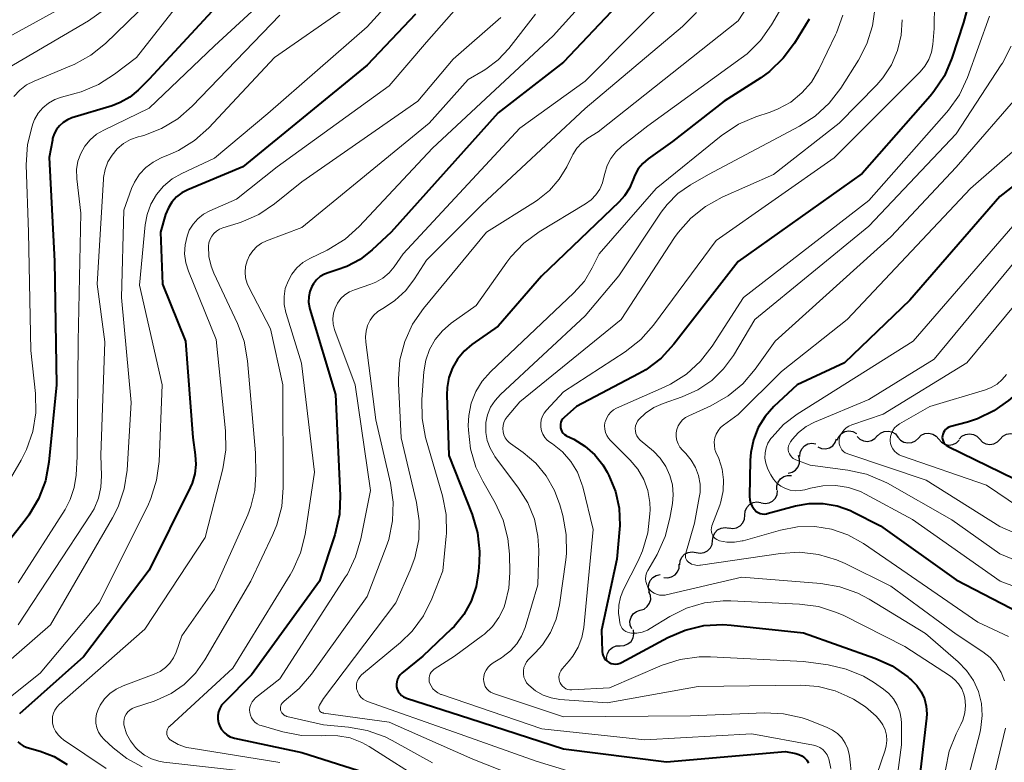
# Model space of a CAD drawing. Units: metres. Extents: x -72000 to -70000, y 19500 to 21000.
# Drawn here: x -71861 to -71771, y 19770 to 19838 of the extents above; entities that cross this region are included whole.
import ezdxf

# ---------------------------------------------------------------- set-up
doc = ezdxf.new("R2010")
doc.units = ezdxf.units.M
for name, color, linetype, lineweight in [('510200_細流', 7, 'Continuous', 30), ('710100_等高線(計曲線)', 7, 'Continuous', 40), ('710200_等高線(主曲線)', 7, 'Continuous', 13)]:
    doc.layers.add(name, color=color, linetype=linetype, lineweight=lineweight)

msp = doc.modelspace()

# ---------------------------------------------------------------- linework, layer by layer
at = {"layer": '510200_細流', "linetype": 'Continuous', "lineweight": 30, "flags": 128}
for points in [[(-71785.917, 19799.929), (-71785.766, 19800.264), (-71785.515, 19800.532), (-71785.19, 19800.706), (-71784.828, 19800.766), (-71784.466, 19800.708), (-71784.142, 19800.535)], [(-71784.078, 19800.271), (-71783.815, 19800.014), (-71783.484, 19799.856), (-71783.12, 19799.812), (-71782.76, 19799.888), (-71782.444, 19800.074), (-71782.205, 19800.352)], [(-71782.205, 19800.304), (-71781.94, 19800.559), (-71781.608, 19800.714), (-71781.243, 19800.755), (-71780.884, 19800.677), (-71780.569, 19800.489), (-71780.332, 19800.208)], [(-71780.332, 19800.208), (-71780.095, 19799.928), (-71779.78, 19799.739), (-71779.422, 19799.661), (-71779.056, 19799.703), (-71778.724, 19799.858), (-71778.46, 19800.113)], [(-71778.46, 19800.113), (-71778.195, 19800.368), (-71777.863, 19800.523), (-71777.497, 19800.564), (-71777.139, 19800.486), (-71776.824, 19800.298), (-71776.587, 19800.017)], [(-71774.713, 19800.007), (-71774.463, 19800.276), (-71774.14, 19800.45), (-71773.777, 19800.512), (-71773.415, 19800.453), (-71773.09, 19800.283), (-71772.838, 19800.016)], [(-71770.963, 19800.025), (-71770.713, 19800.294), (-71770.39, 19800.467), (-71770.027, 19800.529), (-71769.665, 19800.471), (-71769.34, 19800.3), (-71769.088, 19800.034)], [(-71789.326, 19798.415), (-71789.3, 19798.781), (-71789.156, 19799.119), (-71788.912, 19799.394), (-71788.593, 19799.575), (-71788.233, 19799.646), (-71787.869, 19799.596)], [(-71787.683, 19799.303), (-71787.347, 19799.156), (-71786.981, 19799.125), (-71786.625, 19799.212), (-71786.315, 19799.411), (-71786.085, 19799.696), (-71785.96, 19800.042)], [(-71776.587, 19800.017), (-71776.35, 19799.737), (-71776.035, 19799.548), (-71775.677, 19799.47), (-71775.311, 19799.512), (-71774.979, 19799.667), (-71774.715, 19799.922)], [(-71772.838, 19800.016), (-71772.585, 19799.749), (-71772.261, 19799.579), (-71771.898, 19799.52), (-71771.536, 19799.582), (-71771.212, 19799.756), (-71770.963, 19800.025)], [(-71790.39, 19796.901), (-71790.033, 19796.985), (-71789.722, 19797.18), (-71789.49, 19797.464), (-71789.361, 19797.809), (-71789.349, 19798.175), (-71789.457, 19798.526)], [(-71791.431, 19795.357), (-71791.439, 19795.725), (-71791.327, 19796.074), (-71791.109, 19796.37), (-71790.808, 19796.58), (-71790.456, 19796.683), (-71790.089, 19796.667)], [(-71792.877, 19794.17), (-71792.516, 19794.105), (-71792.153, 19794.16), (-71791.827, 19794.328), (-71791.572, 19794.593), (-71791.414, 19794.925), (-71791.373, 19795.29)], [(-71794.375, 19793.042), (-71794.343, 19793.407), (-71794.194, 19793.743), (-71793.945, 19794.014), (-71793.624, 19794.191), (-71793.263, 19794.255), (-71792.9, 19794.199)], [(-71795.849, 19791.884), (-71795.486, 19791.828), (-71795.125, 19791.893), (-71794.804, 19792.069), (-71794.555, 19792.341), (-71794.406, 19792.676), (-71794.375, 19793.042)], [(-71797.329, 19790.733), (-71797.287, 19791.097), (-71797.129, 19791.429), (-71796.874, 19791.693), (-71796.547, 19791.86), (-71796.184, 19791.915), (-71795.823, 19791.849)], [(-71798.835, 19789.616), (-71798.474, 19789.55), (-71798.111, 19789.605), (-71797.785, 19789.772), (-71797.529, 19790.037), (-71797.371, 19790.368), (-71797.329, 19790.733)], [(-71800.337, 19788.493), (-71800.299, 19788.858), (-71800.144, 19789.191), (-71799.891, 19789.458), (-71799.566, 19789.628), (-71799.204, 19789.687), (-71798.842, 19789.625)], [(-71801.812, 19787.337), (-71801.447, 19787.298), (-71801.089, 19787.38), (-71800.776, 19787.572), (-71800.541, 19787.855), (-71800.409, 19788.197), (-71800.394, 19788.564)], [(-71803.108, 19785.992), (-71803.21, 19786.345), (-71803.191, 19786.712), (-71803.057, 19787.054), (-71802.819, 19787.334), (-71802.506, 19787.524), (-71802.147, 19787.602)], [(-71803.956, 19784.323), (-71803.607, 19784.437), (-71803.314, 19784.657), (-71803.107, 19784.96), (-71803.007, 19785.314), (-71803.026, 19785.68), (-71803.162, 19786.021)], [(-71804.75, 19782.624), (-71804.887, 19782.965), (-71804.906, 19783.331), (-71804.806, 19783.686), (-71804.598, 19783.988), (-71804.305, 19784.209), (-71803.956, 19784.323)], [(-71805.795, 19781.076), (-71805.428, 19781.097), (-71805.088, 19781.234), (-71804.81, 19781.473), (-71804.622, 19781.79), (-71804.546, 19782.148), (-71804.59, 19782.513)], [(-71807, 19779.64), (-71807.044, 19780.005), (-71806.968, 19780.363), (-71806.78, 19780.68), (-71806.502, 19780.919), (-71806.162, 19781.056), (-71805.795, 19781.076)]]:
    msp.add_lwpolyline(points, dxfattribs=at)
at = {"layer": '710100_等高線(計曲線)', "linetype": 'Continuous', "lineweight": 40, "flags": 128}
for points, elevation in [([(-71761.36, 19846.64), (-71760.21, 19837), (-71761.15, 19832.75), (-71761.6, 19831.32), (-71762.3, 19829.99), (-71763.21, 19828.8), (-71763.47, 19828.53), (-71765.24, 19826.76), (-71771, 19822.26), (-71779.25, 19812.75), (-71785.23, 19807), (-71789.58, 19805)], 570), ([(-71801.15, 19845), (-71811, 19834.59), (-71817, 19829.94), (-71826.79, 19819), (-71828.55, 19817.36), (-71829.65, 19816.5), (-71830.87, 19815.85), (-71831.76, 19815.53), (-71832.5, 19815.31), (-71832.92, 19815.15), (-71833.3, 19814.92), (-71833.64, 19814.62), (-71833.92, 19814.27), (-71834.08, 19814), (-71834.26, 19813.55), (-71834.36, 19813.07), (-71834.37, 19812.58), (-71834.3, 19812.09), (-71834.26, 19811.93), (-71831.9, 19804.1), (-71831.47, 19794.84), (-71831.54, 19793.1), (-71831.96, 19791.25), (-71833.37, 19787), (-71839.6, 19778.4), (-71842.13, 19775.87), (-71842.35, 19775.61), (-71842.51, 19775.32), (-71842.63, 19775), (-71842.69, 19774.67), (-71842.69, 19774.33), (-71842.63, 19773.99), (-71842.51, 19773.67), (-71842.35, 19773.38), (-71842.13, 19773.12), (-71841.87, 19772.9)], 600), ([(-71839.78, 19843), (-71849, 19833.01), (-71850.01, 19832.01), (-71850.78, 19831.37), (-71851.64, 19830.87), (-71852.39, 19830.59), (-71856.07, 19829.47), (-71856.49, 19829.3), (-71856.88, 19829.06), (-71857.21, 19828.76), (-71857.49, 19828.4), (-71857.7, 19828), (-71857.85, 19827.57), (-71857.87, 19827.43), (-71858.15, 19825.85), (-71857.66, 19816.34), (-71857.48, 19805), (-71858.19, 19797.89), (-71858.51, 19796.18), (-71859.13, 19794.55), (-71860.02, 19793.05), (-71860.27, 19792.71), (-71867, 19784.13)], 620), ([(-71749.4, 19843.22), (-71747.82, 19836.18), (-71747.88, 19829.38), (-71748.01, 19827.96), (-71748.39, 19826.58), (-71749.01, 19825.29), (-71749.19, 19825), (-71749.5, 19824.51), (-71750.57, 19823.13), (-71751.92, 19821.92), (-71761, 19815.14), (-71768.53, 19805), (-71770.19, 19803.57), (-71771.55, 19802.6), (-71773.05, 19801.88), (-71773.97, 19801.58), (-71775.5, 19801.18), (-71775.67, 19801.11), (-71775.83, 19801.03), (-71775.97, 19800.91)], 560), ([(-71824.58, 19839), (-71829, 19834.32), (-71840.4, 19825)], 610), ([(-71773.97, 19839.57), (-71774.31, 19838.21), (-71775.38, 19834.95), (-71776.07, 19833.34), (-71777.03, 19831.89), (-71777.38, 19831.46), (-71783.63, 19824.37), (-71795, 19816.31), (-71800.88, 19808.72), (-71802.06, 19807.44), (-71803.45, 19806.38), (-71804.13, 19805.99), (-71809.81, 19803), (-71810.95, 19802), (-71811.07, 19801.87), (-71811.17, 19801.73), (-71811.24, 19801.56), (-71811.28, 19801.39), (-71811.29, 19801.22), (-71811.27, 19801.04), (-71811.22, 19800.87), (-71811.14, 19800.71), (-71811.04, 19800.57), (-71810.91, 19800.45), (-71810.76, 19800.35), (-71810.73, 19800.33), (-71810.06, 19800), (-71809.04, 19799.38), (-71808.14, 19798.59), (-71807.4, 19797.66), (-71807, 19796.99), (-71806.84, 19796.68), (-71806.24, 19795.21), (-71805.91, 19793.67), (-71805.85, 19792.09), (-71805.87, 19791.75), (-71806.11, 19789), (-71807.51, 19782.49), (-71807.45, 19780.55), (-71807.43, 19780.34), (-71807.37, 19780.14), (-71807.27, 19779.95), (-71807.15, 19779.79), (-71807, 19779.64), (-71806.82, 19779.53), (-71806.63, 19779.45), (-71806.43, 19779.4), (-71806.22, 19779.38)], 580), ([(-71788.47, 19838.53), (-71789.81, 19836.34), (-71790.85, 19834.94), (-71792.11, 19833.74), (-71792.91, 19833.16), (-71796.26, 19831), (-71801, 19827.32), (-71803.24, 19825.72), (-71803.73, 19825.3), (-71804.15, 19824.8), (-71804.47, 19824.23), (-71804.62, 19823.82), (-71804.95, 19823.04), (-71805.4, 19822.33), (-71805.9, 19821.78), (-71813.03, 19814.97), (-71817, 19810.36), (-71819.4, 19808.68), (-71820.12, 19808.08), (-71820.72, 19807.36), (-71821.19, 19806.54), (-71821.52, 19805.66), (-71821.68, 19804.74), (-71821.7, 19804.07), (-71821.5, 19798.5), (-71819.38, 19793.11), (-71818.89, 19791.43), (-71818.69, 19789.7), (-71818.72, 19788.74), (-71818.78, 19787.88), (-71819, 19786.49), (-71819.46, 19785.16), (-71820.14, 19783.93), (-71821.03, 19782.84), (-71821.27, 19782.61), (-71823.9, 19780.1), (-71825.82, 19778.55), (-71825.99, 19778.39), (-71826.13, 19778.2)], 590), ([(-71840.4, 19825), (-71845.45, 19822.88), (-71845.99, 19822.6), (-71846.48, 19822.22), (-71846.9, 19821.76), (-71847.23, 19821.24), (-71847.48, 19820.62), (-71847.95, 19819), (-71847.77, 19814.23), (-71845.66, 19809), (-71845, 19800.17), (-71844.76, 19798.58), (-71844.71, 19797.7), (-71844.8, 19796.82), (-71845.05, 19795.98), (-71845.24, 19795.57), (-71849, 19788.01), (-71855, 19780.04), (-71860.89, 19774.83)], 610), ([(-71789.58, 19805), (-71791.71, 19803), (-71792.51, 19802.1), (-71793.14, 19801.08), (-71793.59, 19799.96), (-71793.83, 19798.78), (-71793.88, 19798.08), (-71793.94, 19794.76), (-71793.91, 19794.45), (-71793.84, 19794.14), (-71793.71, 19793.86), (-71793.53, 19793.6), (-71793.47, 19793.53), (-71793.33, 19793.39), (-71793.16, 19793.28), (-71792.97, 19793.2), (-71792.78, 19793.16), (-71792.58, 19793.15), (-71792.38, 19793.17), (-71792.32, 19793.19), (-71789.74, 19793.89), (-71788.47, 19794.12), (-71787.18, 19794.12), (-71785.92, 19793.9), (-71784.7, 19793.47), (-71784.46, 19793.35), (-71781.93, 19792.07), (-71775, 19787.12), (-71768.34, 19783.66)], 570), ([(-71775.97, 19800.91), (-71776.08, 19800.77), (-71776.17, 19800.62), (-71776.23, 19800.45), (-71776.26, 19800.32), (-71776.27, 19800.16), (-71776.25, 19800), (-71776.2, 19799.84), (-71776.12, 19799.69), (-71776.02, 19799.56), (-71775.9, 19799.45), (-71775.77, 19799.36), (-71775.74, 19799.35), (-71769.64, 19796.36), (-71763, 19792.33), (-71759, 19790.68), (-71750.95, 19788.83), (-71750.43, 19788.66), (-71749.94, 19788.41), (-71749.51, 19788.07), (-71749.14, 19787.66), (-71748.83, 19787.17), (-71748.17, 19785.83)], 560), ([(-71806.22, 19779.38), (-71806.01, 19779.41), (-71805.81, 19779.47), (-71805.68, 19779.53), (-71801.43, 19781.82), (-71799.83, 19782.51), (-71798.14, 19782.92), (-71796.4, 19783.02), (-71795.63, 19782.97), (-71789, 19782.26), (-71782.46, 19779.94), (-71780.87, 19779.22), (-71779.44, 19778.23), (-71779.27, 19778.08), (-71779.08, 19777.92), (-71778.59, 19777.42), (-71778.2, 19776.84), (-71777.91, 19776.2), (-71777.74, 19775.52), (-71777.69, 19774.82), (-71777.72, 19774.42), (-71778.82, 19765)], 580), ([(-71826.13, 19778.2), (-71826.23, 19778), (-71826.29, 19777.77), (-71826.32, 19777.54), (-71826.3, 19777.31), (-71826.25, 19777.09), (-71826.15, 19776.88), (-71826.02, 19776.68), (-71825.86, 19776.52), (-71825.68, 19776.38), (-71825.47, 19776.28), (-71825.39, 19776.25), (-71819.59, 19774.41), (-71811, 19771.63), (-71801.57, 19770.43), (-71790.63, 19771.37), (-71789.7, 19771.19), (-71789.41, 19771.1), (-71789.14, 19770.97), (-71788.9, 19770.79), (-71788.69, 19770.57), (-71788.53, 19770.32)], 590), ([(-71861.05, 19772.27), (-71860.82, 19772.06), (-71860.55, 19771.88), (-71860.26, 19771.76), (-71860.18, 19771.73), (-71858.98, 19771.39), (-71857.69, 19770.9), (-71856.5, 19770.19)], 610), ([(-71841.87, 19772.9), (-71841.57, 19772.73), (-71841.25, 19772.62), (-71841.16, 19772.59), (-71835, 19771.27), (-71827.2, 19768.8)], 600)]:
    msp.add_lwpolyline(points, dxfattribs=dict(at, elevation=elevation))
at = {"layer": '710200_等高線(主曲線)', "linetype": 'Continuous', "lineweight": 13, "flags": 128}
for points, elevation in [([(-71818.85, 19849), (-71829, 19837.83), (-71838.11, 19829.89), (-71843, 19825.77), (-71846.01, 19824.37), (-71846.89, 19823.87), (-71847.67, 19823.22), (-71848.32, 19822.44), (-71848.83, 19821.57)], 612), ([(-71803.66, 19846.19), (-71811.94, 19837), (-71823, 19826.71), (-71829.73, 19819.52), (-71831.03, 19818.35), (-71832.51, 19817.43), (-71832.67, 19817.35), (-71834.26, 19816.58), (-71834.89, 19816.2), (-71835.44, 19815.72), (-71835.91, 19815.15), (-71836.26, 19814.51), (-71836.51, 19813.82), (-71836.62, 19813.09), (-71836.61, 19812.36), (-71836.47, 19811.64), (-71836.44, 19811.54), (-71835.02, 19806.98), (-71833.82, 19797), (-71834.69, 19791.28), (-71835.11, 19789.59), (-71835.81, 19787.99), (-71836.06, 19787.56), (-71841.31, 19779), (-71847.11, 19773.7), (-71847.21, 19773.59), (-71847.28, 19773.47), (-71847.34, 19773.34), (-71847.37, 19773.2), (-71847.38, 19773.06), (-71847.36, 19772.92), (-71847.32, 19772.78), (-71847.25, 19772.65), (-71847.16, 19772.54), (-71847.06, 19772.44), (-71847.02, 19772.42), (-71846.32, 19772.02)], 602), ([(-71776.9, 19847), (-71777, 19837.68), (-71777.13, 19836.2), (-71777.26, 19835.51), (-71777.5, 19834.84), (-71777.86, 19834.22), (-71778.31, 19833.69), (-71786.18, 19825.82), (-71797, 19818.24), (-71802.75, 19810.46), (-71803.9, 19809.15), (-71805.34, 19808.01), (-71811, 19804.34), (-71812.57, 19802.67), (-71812.78, 19802.4), (-71812.94, 19802.11), (-71813.04, 19801.78), (-71813.09, 19801.45), (-71813.08, 19801.11), (-71813.01, 19800.78), (-71812.89, 19800.47), (-71812.71, 19800.18), (-71812.49, 19799.93), (-71812.24, 19799.73), (-71812, 19799.57), (-71811.1, 19798.84), (-71810.33, 19797.97), (-71809.73, 19796.98), (-71809.31, 19795.9), (-71809.24, 19795.64), (-71808.27, 19791.73), (-71809.15, 19782.74), (-71809.32, 19781.81), (-71809.65, 19780.93), (-71810.13, 19780.11), (-71810.47, 19779.69), (-71811.12, 19778.94), (-71811.25, 19778.78), (-71811.34, 19778.59), (-71811.4, 19778.4), (-71811.42, 19778.19), (-71811.41, 19777.98), (-71811.36, 19777.78), (-71811.31, 19777.67), (-71811.22, 19777.5), (-71811.1, 19777.35), (-71810.95, 19777.23), (-71810.78, 19777.13), (-71810.6, 19777.06), (-71810.41, 19777.02), (-71810.24, 19777.02), (-71806.78, 19777.22), (-71801.94, 19779.28), (-71800.29, 19779.82), (-71798.56, 19780.06)], 582), ([(-71842.33, 19845), (-71850.16, 19835), (-71852.16, 19833.47), (-71853.63, 19832.53), (-71855.24, 19831.86), (-71855.7, 19831.73), (-71857.03, 19831.38), (-71857.65, 19831.16), (-71858.23, 19830.83), (-71858.74, 19830.4), (-71859.16, 19829.9)], 622), ([(-71816.01, 19845), (-71823.57, 19836.43), (-71827, 19832.42), (-71837.26, 19825), (-71841, 19822.01), (-71843.43, 19820.96), (-71844.01, 19820.64), (-71844.52, 19820.23), (-71844.96, 19819.73), (-71845.31, 19819.17), (-71845.52, 19818.63), (-71845.7, 19817.83), (-71845.74, 19817), (-71845.64, 19816.18), (-71845.4, 19815.41), (-71842.86, 19809.14), (-71842, 19800.77), (-71841.97, 19799.03), (-71842.25, 19797.28), (-71843.85, 19791), (-71849.4, 19782.6), (-71857.25, 19775.67), (-71857.47, 19775.44), (-71857.65, 19775.17), (-71857.78, 19774.88), (-71857.85, 19774.57), (-71857.87, 19774.25), (-71857.85, 19774), (-71857.75, 19773.61), (-71857.58, 19773.23), (-71857.35, 19772.9), (-71857.07, 19772.61), (-71856.85, 19772.44), (-71852.95, 19769.82)], 608), ([(-71835, 19843.47), (-71843, 19836.09), (-71849, 19830.36), (-71853.16, 19828.36), (-71853.82, 19827.97), (-71854.4, 19827.47), (-71854.89, 19826.88), (-71855.27, 19826.21), (-71855.52, 19825.49), (-71855.65, 19824.73), (-71855.64, 19823.96), (-71855.63, 19823.87), (-71855.26, 19820.74), (-71855.51, 19809), (-71855.59, 19798.41), (-71855.69, 19796.71), (-71855.86, 19795.57), (-71856.23, 19794.48), (-71856.71, 19793.56)], 618), ([(-71800.47, 19841.49), (-71809, 19832.85), (-71815, 19828.53), (-71825.7, 19817), (-71826.52, 19815.83), (-71827, 19815.26), (-71827.57, 19814.78), (-71828.22, 19814.4), (-71828.68, 19814.22), (-71830.17, 19813.72), (-71830.63, 19813.52), (-71831.05, 19813.24), (-71831.41, 19812.9), (-71831.71, 19812.49), (-71831.94, 19812.04), (-71832.08, 19811.56), (-71832.14, 19811.06), (-71832.11, 19810.56), (-71831.99, 19810.07), (-71831.96, 19809.98), (-71830.1, 19805), (-71828.71, 19795.29), (-71829.57, 19790.88), (-71830.06, 19789.21), (-71830.82, 19787.64), (-71830.98, 19787.39), (-71837, 19778.04), (-71839.23, 19776.29)], 598), ([(-71856.23, 19839.99), (-71865, 19835.21), (-71866.26, 19833.85), (-71866.7, 19833.28), (-71867.03, 19832.64), (-71867.25, 19831.95), (-71867.35, 19831.24), (-71867.33, 19830.64), (-71866.44, 19821.56), (-71866.05, 19811), (-71865.75, 19807.66), (-71865.74, 19805.91), (-71866.03, 19804.2), (-71866.62, 19802.58), (-71869.32, 19796.68), (-71879.15, 19785), (-71886.18, 19777), (-71887.09, 19775)], 628), ([(-71849, 19840.17), (-71853, 19836.31), (-71854.35, 19835.22), (-71855.88, 19834.37), (-71856.11, 19834.28), (-71859.54, 19832.85), (-71860.24, 19832.49), (-71860.86, 19832.01), (-71861.39, 19831.44)], 624), ([(-71790.46, 19840.55), (-71791.94, 19838.01), (-71792.94, 19836.58)], 592), ([(-71853.08, 19839.4), (-71854.55, 19838.36), (-71861.96, 19834.04)], 626), ([(-71813.57, 19839), (-71816.02, 19835.85), (-71816.99, 19834.8), (-71818.13, 19833.95), (-71818.37, 19833.8), (-71819.75, 19833), (-71823.33, 19829), (-71835, 19819.41), (-71838.22, 19818.2), (-71838.7, 19817.98), (-71839.13, 19817.67), (-71839.5, 19817.29), (-71839.8, 19816.85), (-71840.02, 19816.37), (-71840.16, 19815.86), (-71840.2, 19815.33), (-71840.15, 19814.8), (-71840.01, 19814.29), (-71839.85, 19813.95), (-71837.86, 19810.14), (-71836.75, 19805), (-71836.7, 19795.58), (-71836.84, 19793.84), (-71837.29, 19792.16), (-71837.66, 19791.26), (-71839.67, 19787), (-71843.89, 19779.77), (-71844.74, 19778.56), (-71845.78, 19777.53), (-71846.99, 19776.69), (-71848.33, 19776.07), (-71848.54, 19776), (-71850.33, 19775.41), (-71850.56, 19775.31), (-71850.78, 19775.17), (-71850.96, 19775), (-71851.11, 19774.8), (-71851.23, 19774.57), (-71851.3, 19774.33), (-71851.33, 19774.08), (-71851.31, 19773.83), (-71851.29, 19773.71), (-71851.06, 19773), (-71850.71, 19772.34), (-71850.25, 19771.75), (-71850.04, 19771.53), (-71850, 19771.49), (-71849.43, 19771.05), (-71848.79, 19770.71), (-71848.11, 19770.48), (-71847.64, 19770.4), (-71838.63, 19769.37)], 604), ([(-71831, 19839.54), (-71837.5, 19835), (-71843.53, 19828.57), (-71844.83, 19827.4), (-71846.31, 19826.48), (-71847.06, 19826.14), (-71847.89, 19825.8), (-71848.64, 19825.42), (-71849.31, 19824.91), (-71849.88, 19824.3), (-71850.33, 19823.59)], 614), ([(-71798.8, 19839.14), (-71800.08, 19837.84), (-71809, 19830.33), (-71818.46, 19821.54), (-71823.57, 19816.43), (-71824.65, 19814.72), (-71825.47, 19813.64), (-71826.46, 19812.72), (-71827.52, 19812.03), (-71827.58, 19812), (-71828.02, 19811.71), (-71828.41, 19811.34), (-71828.72, 19810.92), (-71828.96, 19810.44), (-71829.11, 19809.93), (-71829.17, 19809.4), (-71829.14, 19808.92), (-71828.2, 19801.8), (-71826.85, 19795.97), (-71826.61, 19794.25), (-71826.67, 19792.51), (-71827.03, 19790.8), (-71827.26, 19790.15), (-71829, 19785.59), (-71834.1, 19778.45), (-71835.23, 19777.14), (-71836.62, 19776), (-71836.72, 19775.91), (-71836.81, 19775.81), (-71836.88, 19775.69), (-71836.93, 19775.57), (-71836.96, 19775.43), (-71836.96, 19775.3), (-71836.94, 19775.16), (-71836.89, 19775.03), (-71836.83, 19774.92), (-71836.74, 19774.81)], 596), ([(-71794.13, 19839.69), (-71795, 19838.37), (-71807.81, 19828.19), (-71808.76, 19827.6), (-71809.31, 19827.19), (-71809.78, 19826.69), (-71810.15, 19826.12), (-71810.21, 19825.99), (-71810.7, 19825), (-71811.39, 19823.84), (-71812.28, 19822.82), (-71813.34, 19821.96), (-71813.56, 19821.82), (-71818.06, 19819), (-71823.85, 19811.99), (-71824.84, 19810.55), (-71825.56, 19808.97), (-71826, 19807.28), (-71826.14, 19805.54), (-71826.13, 19805.13), (-71825.88, 19800.12), (-71824.48, 19794.19), (-71824.23, 19792.51), (-71824.28, 19790.81), (-71824.63, 19789.14), (-71825.05, 19788), (-71826.38, 19785), (-71833, 19776.24), (-71833.37, 19775.62), (-71833.41, 19775.55), (-71833.43, 19775.47), (-71833.44, 19775.38), (-71833.43, 19775.3), (-71833.41, 19775.22), (-71833.38, 19775.14), (-71833.33, 19775.07), (-71833.27, 19775.01), (-71833.2, 19774.96), (-71833.13, 19774.93), (-71833.05, 19774.91), (-71833.02, 19774.9), (-71827, 19774.07), (-71819.32, 19770.68), (-71810.72, 19767.28)], 594), ([(-71785.38, 19838.9), (-71785.97, 19837.26), (-71786.05, 19837.09), (-71787.6, 19833.9), (-71788.27, 19832.76), (-71789.14, 19831.76), (-71790.16, 19830.93), (-71791.31, 19830.29), (-71792.06, 19830), (-71793.36, 19829.58), (-71794.96, 19828.89), (-71796.55, 19827.83), (-71802.5, 19823), (-71807.72, 19817), (-71808.36, 19815.71), (-71809.09, 19814.51), (-71810.05, 19813.43), (-71817.69, 19806.2), (-71818.45, 19805.34), (-71819.04, 19804.37), (-71819.46, 19803.31), (-71819.69, 19802.19), (-71819.73, 19801.27), (-71819.72, 19800.85), (-71819.52, 19799.12), (-71819.03, 19797.45), (-71818.41, 19796.17), (-71817.27, 19794.16), (-71816.54, 19792.57), (-71816.1, 19790.89)], 588), ([(-71782.43, 19839.64), (-71782.66, 19837.91), (-71783.19, 19836.25), (-71783.96, 19834.77), (-71785.58, 19832.21), (-71786.63, 19830.82), (-71787.91, 19829.64), (-71789.36, 19828.71), (-71797.72, 19824.28), (-71799.36, 19823.34), (-71800.51, 19822.53), (-71801.51, 19821.54), (-71802.05, 19820.82), (-71805.94, 19815), (-71809, 19811.33), (-71816.78, 19804.12), (-71817.28, 19803.57), (-71817.68, 19802.94), (-71817.96, 19802.25), (-71818.11, 19801.53), (-71818.13, 19801.36), (-71818.13, 19800.62), (-71818, 19799.88), (-71817.74, 19799.18), (-71817.37, 19798.53), (-71817.29, 19798.41), (-71815.12, 19795.53), (-71814.27, 19794.17), (-71813.67, 19792.69), (-71813.34, 19791.13), (-71813.27, 19789.83), (-71813.34, 19786.66)], 586), ([(-71837, 19838.88), (-71845.04, 19830.54), (-71846.36, 19829.39), (-71847.85, 19828.49), (-71849.48, 19827.87), (-71849.73, 19827.8), (-71850, 19827.73), (-71850.7, 19827.48), (-71851.35, 19827.11), (-71851.92, 19826.64), (-71852.4, 19826.07), (-71852.78, 19825.43), (-71853.04, 19824.73), (-71853.17, 19824), (-71853.19, 19823.85), (-71853.76, 19814.24), (-71853.06, 19808.94), (-71853.44, 19798.56), (-71853.36, 19796.64), (-71853.41, 19795.6), (-71853.63, 19794.59), (-71854.03, 19793.63), (-71854.33, 19793.12)], 616), ([(-71816.74, 19838.68), (-71821.13, 19834.87), (-71824.37, 19831), (-71835, 19823.62), (-71837.51, 19821.6), (-71838.95, 19820.62), (-71840.55, 19819.92), (-71840.83, 19819.83), (-71842.25, 19819.39), (-71842.55, 19819.26), (-71842.82, 19819.09), (-71843.06, 19818.88), (-71843.26, 19818.62), (-71843.41, 19818.34), (-71843.51, 19818.03), (-71843.55, 19817.7), (-71843.51, 19816.77), (-71843.31, 19815.87), (-71843.05, 19815.22), (-71840.89, 19810.63), (-71840.28, 19808.99), (-71839.97, 19807.21), (-71839.25, 19798.75), (-71839.21, 19796.79), (-71839.3, 19795.29), (-71839.66, 19793.83), (-71839.96, 19793.06), (-71843, 19786.25), (-71846.01, 19781.99), (-71846.53, 19780.49), (-71846.77, 19779.96), (-71847.1, 19779.48), (-71847.51, 19779.06), (-71847.98, 19778.72), (-71848.53, 19778.45), (-71851.38, 19777.4), (-71852.02, 19777.1), (-71852.59, 19776.69), (-71853.09, 19776.19), (-71853.49, 19775.61), (-71853.68, 19775.21), (-71853.82, 19774.81), (-71853.88, 19774.39), (-71853.87, 19773.96), (-71853.78, 19773.55), (-71853.63, 19773.15), (-71853.4, 19772.79), (-71853.11, 19772.46), (-71852.3, 19771.7), (-71851.04, 19770.72)], 606), ([(-71779.95, 19838.48), (-71780.03, 19837.05), (-71780.36, 19835.66), (-71780.92, 19834.35), (-71781.71, 19833.16), (-71782.28, 19832.51), (-71785.71, 19829), (-71791.73, 19824.27), (-71796.45, 19822.2), (-71797.98, 19821.36), (-71799.34, 19820.27), (-71800.49, 19818.97), (-71800.82, 19818.5), (-71805.7, 19811), (-71815, 19803.43), (-71816.17, 19802.05), (-71816.34, 19801.81), (-71816.46, 19801.55), (-71816.54, 19801.27), (-71816.56, 19800.98), (-71816.54, 19800.69), (-71816.46, 19800.41), (-71816.34, 19800.14), (-71816.18, 19799.9), (-71815.97, 19799.7), (-71815.86, 19799.61), (-71814.71, 19798.8), (-71813.55, 19797.82), (-71812.58, 19796.65), (-71811.83, 19795.32), (-71811.34, 19794), (-71811.07, 19793), (-71810.75, 19791.28), (-71810.74, 19789.54), (-71810.8, 19788.95), (-71811.38, 19784.82), (-71811.68, 19783.51), (-71812.2, 19782.28), (-71812.93, 19781.15), (-71813.56, 19780.44), (-71814.2, 19779.8), (-71814.38, 19779.58), (-71814.53, 19779.33), (-71814.63, 19779.06), (-71814.68, 19778.77), (-71814.68, 19778.48)], 584), ([(-71771.93, 19838.79), (-71773.96, 19833.18), (-71774.69, 19831.6), (-71775.69, 19830.17), (-71775.87, 19829.96), (-71783, 19821.89), (-71794.51, 19813), (-71797.37, 19808.53), (-71798.44, 19807.15), (-71799.73, 19805.98), (-71801.2, 19805.05), (-71801.76, 19804.78), (-71806.13, 19802.85), (-71806.41, 19802.7), (-71806.66, 19802.49), (-71806.88, 19802.25), (-71807.04, 19801.98), (-71807.16, 19801.67), (-71807.2, 19801.54), (-71807.23, 19801.23), (-71807.22, 19800.93), (-71807.15, 19800.63), (-71807.03, 19800.35), (-71806.86, 19800.09), (-71806.72, 19799.93), (-71804.88, 19798.09), (-71804.18, 19797.25), (-71803.64, 19796.31), (-71803.27, 19795.29), (-71803.08, 19794.21), (-71803.06, 19793.54), (-71803.07, 19793.16), (-71803.26, 19791.43), (-71803.75, 19789.76), (-71804.15, 19788.85), (-71805.49, 19786.22), (-71805.77, 19785.53), (-71805.93, 19784.8), (-71805.95, 19784.05), (-71805.91, 19783.65), (-71805.85, 19783.21)], 578), ([(-71792.94, 19836.58), (-71794.17, 19835.35), (-71794.71, 19834.94), (-71803.27, 19828.73), (-71805.66, 19826.87), (-71806.21, 19826.36), (-71806.66, 19825.76), (-71807, 19825.1), (-71807.22, 19824.38), (-71807.26, 19824.15), (-71807.42, 19823.53), (-71807.67, 19822.95), (-71808.03, 19822.42), (-71808.47, 19821.96), (-71808.98, 19821.59), (-71813.22, 19819.02), (-71814.63, 19817.99), (-71815.83, 19816.73), (-71816.2, 19816.24), (-71819, 19812.28), (-71821.3, 19810.64), (-71822.1, 19809.96), (-71822.77, 19809.16), (-71823.28, 19808.25), (-71823.63, 19807.26), (-71823.81, 19806.18), (-71823.99, 19803.64), (-71823.97, 19801.9), (-71823.64, 19800.18), (-71822.1, 19794.81), (-71821.77, 19793.09), (-71821.74, 19791.35), (-71821.76, 19791.13), (-71822.06, 19787.94), (-71823.07, 19785.37), (-71823.85, 19783.81), (-71824.89, 19782.4), (-71825.95, 19781.37), (-71829.51, 19778.39), (-71829.67, 19778.22), (-71829.81, 19778.03), (-71829.91, 19777.82), (-71829.97, 19777.59), (-71829.99, 19777.36), (-71829.97, 19777.12), (-71829.95, 19777.05), (-71829.87, 19776.8), (-71829.74, 19776.56), (-71829.58, 19776.35), (-71829.38, 19776.18), (-71829.16, 19776.04), (-71828.98, 19775.96), (-71821, 19773.14), (-71813.51, 19770.49), (-71807, 19768.49)], 592), ([(-71769.96, 19836.04), (-71770.76, 19834.49), (-71770.86, 19834.34), (-71775, 19828.01), (-71783, 19819.55), (-71793.45, 19811), (-71795.42, 19807.69), (-71796.32, 19806.45), (-71797.41, 19805.39), (-71798.68, 19804.53), (-71800.11, 19803.89), (-71801.86, 19803.29), (-71802.71, 19802.91), (-71803.48, 19802.39), (-71804.08, 19801.83), (-71804.22, 19801.65), (-71804.32, 19801.44), (-71804.39, 19801.22), (-71804.42, 19800.99), (-71804.41, 19800.76), (-71804.36, 19800.53), (-71804.27, 19800.32), (-71804.15, 19800.12), (-71803.99, 19799.95), (-71803.96, 19799.93), (-71802.76, 19798.91), (-71802.13, 19798.26), (-71801.62, 19797.52), (-71801.24, 19796.69), (-71801.01, 19795.82), (-71800.94, 19794.92), (-71801.01, 19794.1), (-71801.24, 19792.77), (-71801.68, 19791.08), (-71802.42, 19789.45), (-71803.27, 19787.98), (-71803.38, 19787.74), (-71803.45, 19787.48), (-71803.47, 19787.21), (-71803.44, 19786.95), (-71803.37, 19786.69), (-71803.26, 19786.45), (-71803.11, 19786.24), (-71802.92, 19786.05), (-71802.7, 19785.9), (-71802.46, 19785.79), (-71802.21, 19785.72), (-71801.94, 19785.7), (-71801.68, 19785.72)], 576), ([(-71768.73, 19832.18), (-71775, 19824.95), (-71781, 19818.57), (-71791.6, 19809), (-71793.43, 19806.42), (-71794.55, 19805.09), (-71795.89, 19803.98), (-71797.49, 19803.08), (-71799.52, 19802.16), (-71799.82, 19802), (-71800.08, 19801.78), (-71800.31, 19801.52), (-71800.48, 19801.23), (-71800.6, 19800.91), (-71800.66, 19800.58), (-71800.67, 19800.24), (-71800.61, 19799.9), (-71800.5, 19799.58), (-71800.34, 19799.28), (-71800.1, 19799), (-71799.79, 19798.69), (-71799.28, 19798.09), (-71798.89, 19797.41), (-71798.62, 19796.67), (-71798.48, 19795.9), (-71798.48, 19795.11), (-71798.55, 19794.65), (-71799, 19792.3), (-71799.79, 19789.55), (-71799.82, 19789.41), (-71799.82, 19789.28), (-71799.8, 19789.14), (-71799.75, 19789.02), (-71799.69, 19788.9), (-71799.6, 19788.79), (-71799.5, 19788.7), (-71799.47, 19788.69)], 574), ([(-71859.16, 19829.9), (-71859.5, 19829.33), (-71859.66, 19828.93), (-71859.73, 19828.72), (-71860.15, 19827.03), (-71860.26, 19825.18), (-71860.07, 19819), (-71859.85, 19808.15), (-71859.43, 19804.19), (-71859.4, 19802.44), (-71859.67, 19800.72), (-71860.23, 19799.07), (-71860.74, 19798.08), (-71866.04, 19789)], 622), ([(-71766.93, 19828.89), (-71773.68, 19823), (-71785, 19811), (-71791, 19806.21), (-71795, 19802.26), (-71796.33, 19801.3), (-71796.6, 19801.07), (-71796.83, 19800.79), (-71797, 19800.47), (-71797.12, 19800.13), (-71797.18, 19799.78), (-71797.17, 19799.42), (-71797.11, 19799.07), (-71797.02, 19798.83), (-71796.77, 19798.23), (-71796.46, 19797.27), (-71796.32, 19796.27), (-71796.36, 19795.26), (-71796.57, 19794.28), (-71796.68, 19793.97), (-71797.39, 19792.06), (-71797.43, 19791.88), (-71797.45, 19791.7), (-71797.44, 19791.52), (-71797.39, 19791.35), (-71797.32, 19791.18), (-71797.21, 19791.04), (-71797.09, 19790.91), (-71796.94, 19790.8), (-71796.77, 19790.72), (-71796.69, 19790.7), (-71796.01, 19790.57), (-71795.31, 19790.56), (-71794.62, 19790.68), (-71794.52, 19790.7), (-71791.1, 19791.68), (-71789.55, 19791.98), (-71787.97, 19792), (-71786.42, 19791.75), (-71784.93, 19791.24), (-71783.49, 19790.43), (-71779.98, 19788.02), (-71773, 19783.22), (-71770.2, 19781.91)], 572), ([(-71850.33, 19823.59), (-71850.6, 19823), (-71851.33, 19821), (-71851.54, 19813), (-71850.63, 19803.37), (-71851.02, 19797.17), (-71851.29, 19795.45), (-71851.84, 19793.8), (-71852.36, 19792.79), (-71858.04, 19783), (-71866.69, 19775.48)], 614), ([(-71848.83, 19821.57), (-71849.17, 19820.62), (-71849.35, 19819.67), (-71849.88, 19814.12), (-71847.79, 19805), (-71848.08, 19797.97), (-71848.31, 19796.24), (-71848.83, 19794.58), (-71849.13, 19793.91), (-71853.59, 19785), (-71859, 19778.56), (-71864.02, 19774.55)], 612), ([(-71769, 19820.47), (-71778.94, 19809), (-71789.58, 19802.3), (-71790.82, 19801.36), (-71791.88, 19800.21), (-71792, 19800.06), (-71792.25, 19799.65), (-71792.42, 19799.21), (-71792.52, 19798.75), (-71792.53, 19798.27), (-71792.46, 19797.81), (-71792.31, 19797.36), (-71792.24, 19797.21), (-71792, 19796.73), (-71791.75, 19796.34), (-71791.44, 19795.99), (-71791.07, 19795.7), (-71790.66, 19795.48), (-71790.22, 19795.34), (-71789.76, 19795.27), (-71789.29, 19795.29), (-71788.87, 19795.37), (-71788.36, 19795.52), (-71787.21, 19795.74), (-71786.04, 19795.76), (-71784.88, 19795.58), (-71783.77, 19795.2), (-71783.31, 19794.97), (-71779, 19792.65), (-71770.97, 19787), (-71762.93, 19783.99)], 568), ([(-71767.4, 19819), (-71777, 19807.36), (-71783, 19803.64), (-71787.99, 19801.56), (-71788.76, 19801.16), (-71789.45, 19800.62), (-71790.04, 19799.98), (-71790.17, 19799.8), (-71790.2, 19799.76), (-71790.29, 19799.59), (-71790.36, 19799.41), (-71790.39, 19799.23), (-71790.39, 19799.04), (-71790.36, 19798.85), (-71790.29, 19798.67), (-71790.2, 19798.51), (-71790.07, 19798.36), (-71789.93, 19798.24), (-71789.76, 19798.15), (-71789.69, 19798.12), (-71788.37, 19797.63), (-71784.93, 19797.18), (-71783.23, 19796.8), (-71781.62, 19796.14), (-71781.3, 19795.97), (-71775.38, 19792.62), (-71771, 19789.51), (-71763.55, 19786.45)], 566), ([(-71765, 19817.89), (-71774.01, 19807), (-71781.69, 19802.31), (-71784.56, 19801.33), (-71784.84, 19801.21), (-71785.09, 19801.04), (-71785.31, 19800.83), (-71785.49, 19800.58), (-71785.63, 19800.31), (-71785.71, 19800), (-71785.73, 19799.8), (-71785.72, 19799.59), (-71785.67, 19799.4), (-71785.58, 19799.21), (-71785.47, 19799.04), (-71785.33, 19798.89), (-71785.16, 19798.77), (-71784.98, 19798.69), (-71784.94, 19798.67), (-71777.76, 19796.24), (-71771, 19792.01), (-71761.95, 19788.05)], 564), ([(-71770.39, 19805.95), (-71770.78, 19805.47), (-71771.25, 19805.06), (-71771.78, 19804.74), (-71772.31, 19804.53), (-71777.4, 19803), (-71780.19, 19801.42), (-71780.43, 19801.25), (-71780.64, 19801.05), (-71780.81, 19800.81), (-71780.94, 19800.54), (-71781.02, 19800.25), (-71781.05, 19799.96), (-71781.04, 19799.87), (-71781.01, 19799.61), (-71780.93, 19799.35), (-71780.81, 19799.12), (-71780.64, 19798.91), (-71780.45, 19798.73), (-71780.22, 19798.58), (-71780.02, 19798.49), (-71772.22, 19795.78), (-71765.12, 19791)], 562), ([(-71856.71, 19793.56), (-71861, 19786.83)], 618), ([(-71854.33, 19793.12), (-71860.99, 19783)], 616), ([(-71816.1, 19790.89), (-71815.96, 19789.46), (-71815.92, 19787.8), (-71816.01, 19786.35), (-71816.35, 19784.93), (-71816.48, 19784.56), (-71816.92, 19783.66), (-71817.52, 19782.84), (-71818.25, 19782.14), (-71818.43, 19782), (-71821, 19780.1), (-71822.85, 19778.91), (-71822.99, 19778.79), (-71823.12, 19778.65), (-71823.22, 19778.49), (-71823.29, 19778.32), (-71823.33, 19778.14), (-71823.33, 19777.95), (-71823.31, 19777.77), (-71823.28, 19777.66), (-71823.15, 19777.38), (-71822.98, 19777.13), (-71822.77, 19776.92), (-71822.53, 19776.74), (-71822.26, 19776.61), (-71822.2, 19776.59), (-71813, 19773.45), (-71803.55, 19772.45), (-71793.74, 19773), (-71788.08, 19771.95), (-71787.78, 19771.87), (-71787.49, 19771.73), (-71787.23, 19771.55), (-71787.01, 19771.32), (-71786.83, 19771.06), (-71786.7, 19770.77), (-71786.68, 19770.7), (-71786.49, 19769.82)], 588), ([(-71799.47, 19788.69), (-71799.25, 19788.56), (-71799, 19788.48), (-71798.75, 19788.44), (-71798.49, 19788.45), (-71798.44, 19788.45), (-71791.1, 19789.54), (-71789.36, 19789.65), (-71787.63, 19789.45), (-71785.96, 19788.95), (-71785.18, 19788.61), (-71781, 19786.53), (-71775, 19782.12), (-71772.55, 19780.51), (-71771.89, 19779.99), (-71771.33, 19779.35), (-71770.88, 19778.63), (-71770.57, 19777.84)], 574), ([(-71813.34, 19786.66), (-71814.52, 19782.74), (-71814.84, 19781.95), (-71815.28, 19781.23), (-71815.85, 19780.6), (-71816.52, 19780.07), (-71816.69, 19779.97), (-71817.45, 19779.51), (-71817.7, 19779.33), (-71817.92, 19779.1), (-71818.1, 19778.84), (-71818.23, 19778.55), (-71818.31, 19778.24), (-71818.33, 19778), (-71818.32, 19777.77), (-71818.26, 19777.54), (-71818.17, 19777.32), (-71818.04, 19777.12), (-71817.88, 19776.95), (-71817.69, 19776.81), (-71817.48, 19776.71), (-71817.41, 19776.68), (-71811, 19774.55), (-71799.36, 19774.64), (-71792.58, 19774.92), (-71790.83, 19774.83), (-71789.13, 19774.45), (-71788.58, 19774.26), (-71786.82, 19773.58), (-71786.32, 19773.34), (-71785.87, 19773.01), (-71785.48, 19772.61), (-71785.17, 19772.14), (-71784.94, 19771.63), (-71784.81, 19771.09), (-71784.79, 19770.94), (-71784.57, 19769)], 586), ([(-71801.68, 19785.72), (-71801.6, 19785.74), (-71794.65, 19787.35), (-71787.39, 19786.77), (-71785.67, 19786.48), (-71784.02, 19785.9), (-71782.96, 19785.34), (-71777.81, 19782.19), (-71774.81, 19779.6), (-71774.04, 19778.8), (-71773.41, 19777.88), (-71772.96, 19776.86), (-71772.68, 19775.78), (-71772.6, 19774.67), (-71772.72, 19773.57), (-71772.81, 19773.16), (-71774.21, 19767.79), (-71774.29, 19757), (-71771.64, 19748.36), (-71769.6, 19742.4)], 576), ([(-71805.85, 19783.21), (-71805.8, 19783.02), (-71805.72, 19782.83), (-71805.61, 19782.66), (-71805.47, 19782.51), (-71805.3, 19782.39), (-71805.12, 19782.3), (-71804.93, 19782.24), (-71804.78, 19782.22), (-71804.27, 19782.23), (-71803.78, 19782.32), (-71803.3, 19782.5), (-71803.05, 19782.64), (-71801.26, 19783.74), (-71799.72, 19784.51), (-71798.07, 19784.99), (-71796.36, 19785.19), (-71795.65, 19785.18), (-71789.35, 19784.89), (-71787.62, 19784.66), (-71785.96, 19784.13), (-71785.29, 19783.83), (-71779.7, 19781), (-71775.52, 19778.28), (-71775.11, 19777.95), (-71774.77, 19777.57), (-71774.49, 19777.12), (-71774.3, 19776.64), (-71774.21, 19776.28), (-71774.15, 19775.6), (-71774.21, 19774.91), (-71774.39, 19774.25), (-71774.57, 19773.84), (-71774.99, 19773), (-71775.63, 19771.39), (-71775.98, 19769.7)], 578), ([(-71798.56, 19780.06), (-71797.52, 19780.06), (-71789, 19779.63), (-71786.74, 19779.31), (-71785.07, 19778.93), (-71783.49, 19778.27), (-71782.59, 19777.72), (-71781.67, 19777.1), (-71781.16, 19776.69), (-71780.73, 19776.19), (-71780.4, 19775.63), (-71780.16, 19775.02), (-71780.04, 19774.37), (-71780.02, 19773.98), (-71780.02, 19771.98), (-71781, 19764.6)], 582), ([(-71814.68, 19778.48), (-71814.63, 19778.2), (-71814.53, 19777.93), (-71814.38, 19777.68), (-71814.19, 19777.45), (-71813.58, 19776.94), (-71812.88, 19776.55), (-71812.14, 19776.28), (-71811.33, 19776.15), (-71807, 19775.82), (-71798.66, 19777.34), (-71789.24, 19777.45), (-71787.65, 19777.32), (-71786.1, 19776.93), (-71785, 19776.46), (-71784.41, 19776.16), (-71783.3, 19775.47), (-71782.33, 19774.6), (-71782, 19774.22), (-71781.72, 19773.81), (-71781.52, 19773.36), (-71781.39, 19772.88), (-71781.36, 19772.38), (-71781.41, 19771.89), (-71781.51, 19771.5), (-71783.05, 19766.95)], 584), ([(-71839.23, 19776.29), (-71839.41, 19776.12), (-71839.56, 19775.92), (-71839.68, 19775.69), (-71839.75, 19775.45), (-71839.78, 19775.2), (-71839.77, 19774.95), (-71839.71, 19774.7), (-71839.61, 19774.47), (-71839.47, 19774.25), (-71839.3, 19774.07), (-71839.1, 19773.92), (-71838.87, 19773.8), (-71838.73, 19773.76), (-71836.73, 19773.18), (-71835.02, 19772.84), (-71833.21, 19772.81), (-71832.83, 19772.84), (-71831.69, 19772.82), (-71830.57, 19772.61), (-71829.5, 19772.21), (-71828.82, 19771.83), (-71823.54, 19768.46)], 598), ([(-71836.74, 19774.81), (-71836.64, 19774.72), (-71836.52, 19774.65), (-71836.39, 19774.6), (-71836.36, 19774.59), (-71833, 19773.81), (-71830.7, 19773.61), (-71828.99, 19773.31), (-71827.35, 19772.71), (-71826.71, 19772.39), (-71823, 19770.33)], 596), ([(-71770.48, 19773.52), (-71772.02, 19767), (-71771.9, 19757.96), (-71771.72, 19756.23), (-71771.2, 19754.43), (-71769, 19748.86)], 574), ([(-71846.32, 19772.02), (-71845.56, 19771.75), (-71845.15, 19771.67), (-71837, 19770.35)], 602), ([(-71851.04, 19770.72), (-71849.63, 19769.97)], 606)]:
    msp.add_lwpolyline(points, dxfattribs=dict(at, elevation=elevation))

doc.saveas('drawing.dxf')
